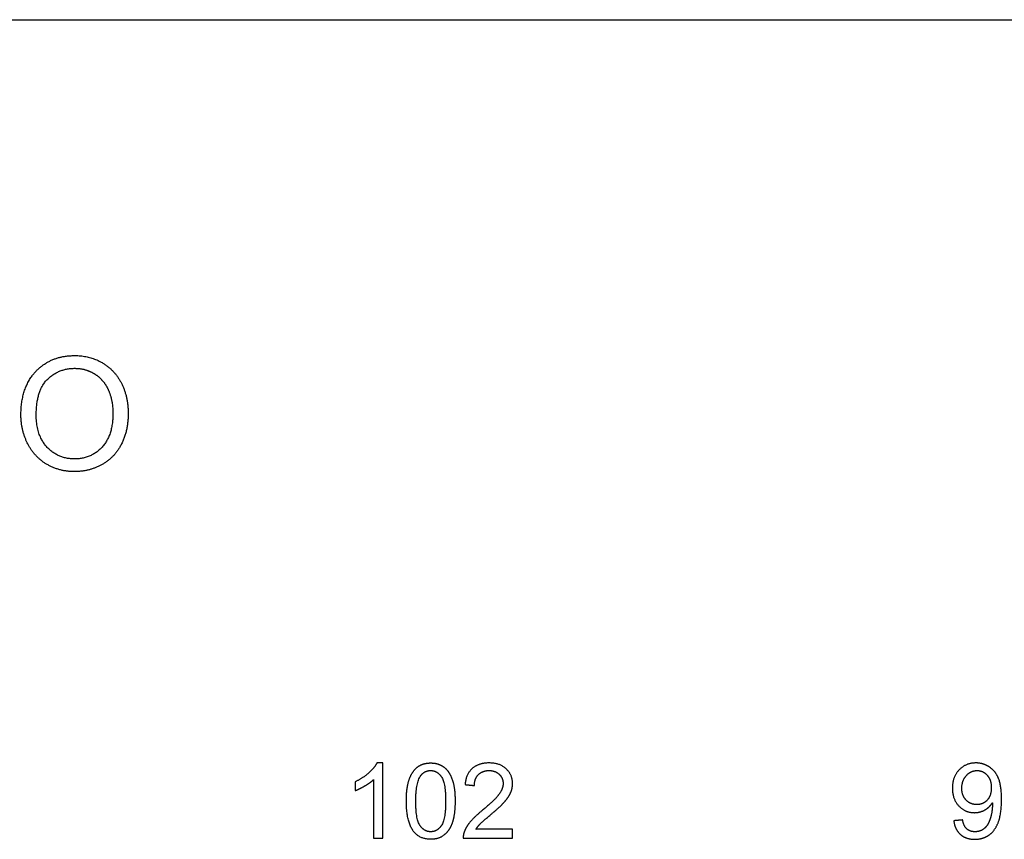
# Model space of a CAD drawing. Units: millimetres. Extents: x -24384 to 24050, y -13257 to 7861.
# Drawn here: x -16930 to -14298, y -1893 to 298 of the extents above; entities that cross this region are included whole.
import ezdxf

# ---------------------------------------------------------------- set-up
doc = ezdxf.new("R2010")
doc.units = ezdxf.units.MM
doc.layers.add('03_LINEA FINA', color=254, linetype='Continuous', true_color=0xbebebe)

msp = doc.modelspace()

# ---------------------------------------------------------------- linework, layer by layer
at = {"layer": '03_LINEA FINA'}
for p, q in [((-15959, -1689), (-15974.8, -1689)), ((-15959, -1889.7), (-15959, -1689)), ((-15983.5, -1733.3), (-15983.5, -1889.7)), ((-15611.9, -1866.1), (-15709.9, -1866.1)), ((-15611.9, -1889.7), (-15611.9, -1866.1)), ((-15983.5, -1889.7), (-15959, -1889.7)), ((-15744, -1889.7), (-15611.9, -1889.7))]:
    msp.add_line(p, q, dxfattribs=at)
msp.add_lwpolyline([(-24384, 298), (-11756.5, 298)], dxfattribs=at)
for points, knots in [([(-16926.4, -759), (-16926.4, -798.5), (-16909.2, -833.8), (-16892, -869.2), (-16858.7, -889.7), (-16825.3, -910.1), (-16783, -910.1), (-16743.9, -910.1), (-16710.2, -891.6), (-16676.5, -873.1), (-16658.1, -837.1), (-16639.7, -801.1), (-16639.7, -755.5), (-16639.7, -710.5), (-16657.1, -675), (-16674.6, -639.6), (-16708, -619.7), (-16741.3, -599.9), (-16782.8, -599.9), (-16846.2, -599.9), (-16886.3, -642.1), (-16926.4, -684.3), (-16926.4, -759)], [-11, -11, -11, -10, -10, -9, -9, -8, -8, -7, -7, -6, -6, -5, -5, -4, -4, -3, -3, -2, -2, -1, -1, 0, 0, 0]), ([(-16885.5, -759.6), (-16885.5, -813.8), (-16856.3, -845), (-16827.2, -876.2), (-16783.2, -876.2), (-16738.4, -876.2), (-16709.5, -844.7), (-16680.6, -813.2), (-16680.6, -755.3), (-16680.6, -718.7), (-16692.9, -691.4), (-16705.3, -664.1), (-16729.1, -649.1), (-16752.9, -634), (-16782.6, -634), (-16824.7, -634), (-16855.1, -663), (-16885.5, -691.9), (-16885.5, -759.6)], [0, 0, 0, 1, 1, 2, 2, 3, 3, 4, 4, 5, 5, 6, 6, 7, 7, 8, 8, 9, 9, 9]), ([(-15974.8, -1689), (-15981.2, -1702), (-15996.6, -1715.7), (-16012, -1729.5), (-16032.6, -1739.2)], [-9, -9, -9, -8, -8, -7, -7, -7]), ([(-15896.1, -1791.1), (-15896.1, -1847.4), (-15876.4, -1872.4), (-15859.9, -1893.1), (-15831, -1893.1), (-15809, -1893.1), (-15794.6, -1881.3), (-15780.2, -1869.5), (-15773, -1847.9), (-15765.8, -1826.3), (-15765.8, -1791.1), (-15765.8, -1761.4), (-15770.3, -1743.9), (-15774.8, -1726.4), (-15782.7, -1714.2), (-15790.6, -1702), (-15802.7, -1695.5), (-15814.9, -1689), (-15831, -1689), (-15852.8, -1689), (-15867.2, -1700.7), (-15881.5, -1712.5), (-15888.8, -1734.1), (-15896.1, -1755.7), (-15896.1, -1791.1)], [-12, -12, -12, -11, -11, -10, -10, -9, -9, -8, -8, -7, -7, -6, -6, -5, -5, -4, -4, -3, -3, -2, -2, -1, -1, 0, 0, 0]), ([(-15870.9, -1791.1), (-15870.9, -1840.4), (-15859.4, -1856.6), (-15847.9, -1872.9), (-15831, -1872.9), (-15814.1, -1872.9), (-15802.5, -1856.6), (-15791, -1840.2), (-15791, -1791.1), (-15791, -1741.8), (-15802.5, -1725.6), (-15814.1, -1709.3), (-15831.2, -1709.3), (-15848.1, -1709.3), (-15858.2, -1723.7), (-15870.9, -1741.9), (-15870.9, -1791.1)], [0, 0, 0, 1, 1, 2, 2, 3, 3, 4, 4, 5, 5, 6, 6, 7, 7, 8, 8, 8]), ([(-15714.1, -1749.4), (-15714, -1730.6), (-15703.4, -1720), (-15692.7, -1709.3), (-15675, -1709.3), (-15658.2, -1709.3), (-15647.8, -1719.4), (-15637.4, -1729.4), (-15637.4, -1744), (-15637.4, -1757.9), (-15648.8, -1773.5), (-15660.3, -1789.1), (-15692.9, -1815.8), (-15713.9, -1833), (-15725, -1846.1), (-15736.1, -1859.2), (-15741.1, -1872.7), (-15744.3, -1880.8), (-15744, -1889.7)], [-12, -12, -12, -11, -11, -10, -10, -9, -9, -8, -8, -7, -7, -6, -6, -5, -5, -4, -4, -3, -3, -3]), ([(-15709.9, -1866.1), (-15705.8, -1859.4), (-15699.5, -1852.8), (-15693.3, -1846.2), (-15671.2, -1827.7), (-15644.7, -1805.3), (-15633.3, -1792.5), (-15622, -1779.7), (-15617.1, -1768.1), (-15612.1, -1756.5), (-15612.1, -1744.5), (-15612.1, -1720.9), (-15628.9, -1705), (-15645.7, -1689), (-15674.5, -1689), (-15702.9, -1689), (-15719.9, -1703.8), (-15736.8, -1718.6), (-15739.3, -1746.8)], [-22, -22, -22, -21, -21, -20, -20, -19, -19, -18, -18, -17, -17, -16, -16, -15, -15, -14, -14, -13, -13, -13]), ([(-14432.7, -1843.5), (-14429.7, -1867.1), (-14414.9, -1880.1), (-14400, -1893.1), (-14376.6, -1893.1), (-14354.5, -1893.1), (-14338, -1881.3), (-14321.6, -1869.4), (-14313.3, -1846.7), (-14305, -1824), (-14305, -1785.7), (-14305, -1748.9), (-14313.4, -1729.4), (-14321.8, -1710), (-14337.9, -1699.5), (-14354.1, -1689), (-14373.6, -1689), (-14400.6, -1689), (-14418.5, -1707.6), (-14436.4, -1726.1), (-14436.4, -1756.5), (-14436.4, -1786), (-14419.2, -1804), (-14402.1, -1821.9), (-14377.2, -1821.9), (-14362.4, -1821.9), (-14349.6, -1814.7), (-14336.9, -1807.4), (-14329.5, -1795.6)], [-22, -22, -22, -21, -21, -20, -20, -19, -19, -18, -18, -17, -17, -16, -16, -15, -15, -14, -14, -13, -13, -12, -12, -11, -11, -10, -10, -9, -9, -8, -8, -8]), ([(-14332.3, -1755.3), (-14332.3, -1734.1), (-14343.5, -1721.7), (-14354.7, -1709.3), (-14370.6, -1709.3), (-14386.9, -1709.3), (-14399.1, -1722.7), (-14411.2, -1736.1), (-14411.2, -1757.3), (-14411.2, -1776.4), (-14399.7, -1788.3), (-14388.1, -1800.3), (-14371.2, -1800.3), (-14354.2, -1800.3), (-14343.2, -1788.3), (-14332.3, -1776.4), (-14332.3, -1755.3)], [0, 0, 0, 1, 1, 2, 2, 3, 3, 4, 4, 5, 5, 6, 6, 7, 7, 8, 8, 8]), ([(-16032.6, -1762.9), (-16021.1, -1758.7), (-16006.8, -1750.2), (-15992.4, -1741.8), (-15983.5, -1733.3)], [-6, -6, -6, -5, -5, -4, -4, -4]), ([(-14329.5, -1795.6), (-14329.4, -1798.9), (-14329.4, -1800.5), (-14329.4, -1815.8), (-14333.1, -1830.5), (-14336.8, -1845.3), (-14342.2, -1853.9), (-14347.7, -1862.6), (-14356.2, -1867.8), (-14364.7, -1872.9), (-14376, -1872.9), (-14389.2, -1872.9), (-14397.7, -1865.4), (-14406.1, -1857.9), (-14409.1, -1841.3)], [-8, -8, -8, -7, -7, -6, -6, -5, -5, -4, -4, -3, -3, -2, -2, -1, -1, -1])]:
    msp.add_open_spline(points, degree=2, knots=knots, dxfattribs=at)
for points in [[(-16032.6, -1739.2), (-16032.6, -1751.1), (-16032.6, -1762.9)], [(-15739.3, -1746.8), (-15726.7, -1748.1), (-15714.1, -1749.4)], [(-14409.1, -1841.3), (-14420.9, -1842.4), (-14432.7, -1843.5)]]:
    msp.add_open_spline(points, degree=2, dxfattribs=at)

doc.saveas('drawing.dxf')
